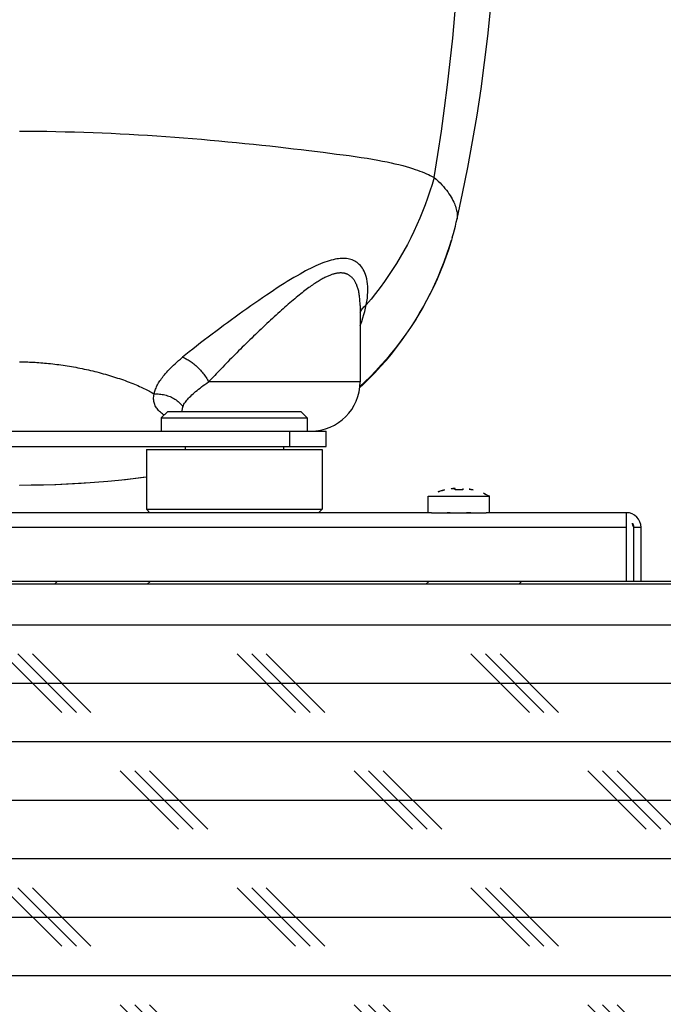
# Model space of a CAD drawing. Extents: x -5410725733 to -5410714412, y -2165021313 to -2165017803.
# Drawn here: x -5410716447 to -5410716342, y -2165019291 to -2165019131 of the extents above; entities that cross this region are included whole.
import ezdxf

# ---------------------------------------------------------------- set-up
doc = ezdxf.new("R2010")
doc.units = 0
doc.header["$LTSCALE"] = 100
doc.layers.get('0').update_dxf_attribs({"linetype": 'CONTINUOUS'})
doc.layers.get('DEFPOINTS').update_dxf_attribs({"linetype": 'CONTINUOUS'})
for name, color, linetype in [('11_ASSI', 7, 'CONTINUOUS'), ('3', 2, 'CONTINUOUS'), ('ISOLAMENTO', 2, 'CONTINUOUS'), ('QUOTE', 4, 'CONTINUOUS')]:
    doc.layers.add(name, color=color, linetype=linetype)
doc.styles.add('ROMAND', font='romand.shx', dxfattribs={"width": 0.8})
doc.dimstyles.new('ISO-35_01', dxfattribs={"dimscale": 14, "dimtxt": 3.5, "dimasz": 3.5, "dimexe": 1.5, "dimexo": 1.5, "dimgap": 1, "dimtad": 1, "dimdec": 1, "dimdsep": 46, "dimtxsty": 'ROMAND', "dimcen": 1, "dimclrd": 4, "dimclrt": 7, "dimazin": 2, "dimtfac": 0.7, "dimtdec": 1, "dimtofl": 0, "dimtmove": 0, "dimatfit": 3, "dimfxl": 0, "dimtolj": 1, "dimarcsym": 0})

# ---------------------------------------------------------------- blocks, each defined once
blk = doc.blocks.new('*D44')
at = {"layer": 'DEFPOINTS', "color": 0, "transparency": 16777216}
for p in [(-5410716182.199079, -2165018786.617407), (-5410716182.199079, -2165019291.974137), (-5410717132.799079, -2165019306.824137)]:
    blk.add_point(p, dxfattribs=at)
at = {"layer": 'QUOTE', "color": 0, "lineweight": -2, "transparency": 16777216}
for p, q in [((-5410717132.799079, -2165019285.824137), (-5410717132.799079, -2165018765.617407)), ((-5410716182.199079, -2165019270.974137), (-5410716182.199079, -2165018765.617407))]:
    blk.add_line(p, q, dxfattribs=at)
at = {"layer": 'QUOTE', "color": 4, "lineweight": -2, "transparency": 16777216}
blk.add_line((-5410717083.799079, -2165018786.617407), (-5410716231.199079, -2165018786.617407), dxfattribs=at)
at = {"layer": 'QUOTE', "color": 4, "transparency": 16777216}
for points in [[(-5410717083.799079, -2165018778.45074), (-5410717083.799079, -2165018794.784073), (-5410717132.799079, -2165018786.617407)], [(-5410716231.199079, -2165018778.45074), (-5410716231.199079, -2165018794.784073), (-5410716182.199079, -2165018786.617407)]]:
    blk.add_solid(points, dxfattribs=at)
at = {"layer": 'QUOTE', "color": 7, "transparency": 16777216, "insert": (-5410716657.156404, -2165018723.617407), "char_height": 49, "attachment_point": 2, "style": 'ROMAND'}
blk.add_mtext('\\A1;951', dxfattribs=at)
blk = doc.blocks.new('fff')
at = {"layer": 'ISOLAMENTO', "ltscale": 0.3}
h = blk.add_hatch(dxfattribs=at)
h.set_pattern_fill('CORK', color=256, scale=3, style=0)
h.set_pattern_definition([(0, (-5410735380.748, -2165041717.6035), (0, 9.525), []), (135, (-5410735375.985, -2165041722.366), (-19.050008, -19.050008), [13.47039, -13.47039]), (135, (-5410735373.604, -2165041722.366), (-19.050008, -19.050008), [13.47039, -13.47039]), (135, (-5410735371.223, -2165041722.366), (-19.050008, -19.050008), [13.47039, -13.47039])])
h.paths.add_polyline_path([(-5410722739.136371, -2165019272.96628), (-5410722366.821454, -2165019271.803671), (-5410722366.821454, -2165019271.509249), (-5410721945.10065, -2165019271.803672), (-5410721945.84672, -2165019203.203672), (-5410722301.080531, -2165019203.744374), (-5410722375.63099, -2165019203.744374), (-5410722738.712691, -2165019203.703672)])

msp = doc.modelspace()

# ---------------------------------------------------------------- linework, layer by layer
at = {"color": 0, "linetype": 'Continuous'}
for p, q in [((-5410716375.845308, -2165019162.961756), (-5410716375.845454, -2165019162.962399)), ((-5410716376.622778, -2165019165.987348), (-5410716376.748937, -2165019166.418536)), ((-5410716391.649078, -2165019177.091261), (-5410716391.649078, -2165019189.524137)), ((-5410716407.149078, -2165019189.524137), (-5410716416.323145, -2165019189.524211)), ((-5410716391.649078, -2165019189.524137), (-5410716407.149078, -2165019189.524137)), ((-5410716422.988419, -2165019194.324137), (-5410716424.049079, -2165019195.384797)), ((-5410716422.988418, -2165019194.324137), (-5410716401.309739, -2165019194.324137)), ((-5410716401.309739, -2165019194.324137), (-5410716400.249079, -2165019195.384797)), ((-5410716424.049079, -2165019195.384797), (-5410716424.049079, -2165019197.524137)), ((-5410716424.049079, -2165019195.384797), (-5410716400.249079, -2165019195.384797)), ((-5410716400.249079, -2165019195.384797), (-5410716400.249079, -2165019197.524137)), ((-5410716497.149078, -2165019197.524137), (-5410716397.149078, -2165019197.524137)), ((-5410716403.149078, -2165019197.524137), (-5410716403.149078, -2165019200.024137)), ((-5410716397.149078, -2165019200.024137), (-5410716397.149078, -2165019197.524137)), ((-5410716497.149078, -2165019200.024137), (-5410716397.149078, -2165019200.024137)), ((-5410716420.149078, -2165019200.024137), (-5410716420.149078, -2165019200.524137)), ((-5410716404.149078, -2165019200.024137), (-5410716404.149078, -2165019200.524137)), ((-5410716426.449079, -2165019200.524137), (-5410716426.449079, -2165019210.258451)), ((-5410716426.449071, -2165019200.524137), (-5410716397.849087, -2165019200.524137)), ((-5410716397.849078, -2165019200.524137), (-5410716397.849078, -2165019210.258451)), ((-5410716348.249079, -2165019213.224137), (-5410716862.849078, -2165019213.224137)), ((-5410716184.999079, -2165019222.024137), (-5410716969.799079, -2165019222.024137)), ((-5410716184.999079, -2165019222.474137), (-5410716969.799079, -2165019222.474137))]:
    msp.add_line(p, q, dxfattribs=at)
at = {"color": 7, "linetype": 'Continuous'}
for p, q in [((-5410716447.079648, -2165019206.323732), (-5410716445.223089, -2165019206.31264)), ((-5410716426.449079, -2165019210.258451), (-5410716425.883393, -2165019210.824137)), ((-5410716426.449079, -2165019210.258451), (-5410716397.849078, -2165019210.258451)), ((-5410716397.849078, -2165019210.258451), (-5410716398.414764, -2165019210.824137)), ((-5410716348.249079, -2165019222.024137), (-5410716348.249079, -2165019210.824137)), ((-5410716347.049079, -2165019222.024137), (-5410716347.049079, -2165019213.224137)), ((-5410716345.849078, -2165019222.024137), (-5410716345.849078, -2165019213.224137))]:
    msp.add_line(p, q, dxfattribs=at)
at = {"color": 3, "linetype": 'Continuous'}
msp.add_line((-5410716345.849078, -2165019213.224137), (-5410716347.049079, -2165019213.224137), dxfattribs=at)
at = {"color": 4, "linetype": 'Continuous'}
for p, q in [((-5410716441.444446, -2165019222.474137), (-5410716440.994446, -2165019222.024137)), ((-5410716426.313211, -2165019222.474137), (-5410716425.863211, -2165019222.024137)), ((-5410716380.919507, -2165019222.474137), (-5410716380.469506, -2165019222.024137)), ((-5410716365.788272, -2165019222.474137), (-5410716365.338272, -2165019222.024137))]:
    msp.add_line(p, q, dxfattribs=at)
at = {"color": 0, "linetype": 'Continuous'}
for points in [[(-5410716379.589232, -2165019156.225498), (-5410716378.971512, -2165019152.473936), (-5410716378.398439, -2165019148.710928), (-5410716377.870125, -2165019144.937135), (-5410716377.386731, -2165019141.153625), (-5410716376.948393, -2165019137.36134), (-5410716376.555245, -2165019133.561348), (-5410716376.207406, -2165019129.754619), (-5410716375.905002, -2165019125.942414), (-5410716375.648129, -2165019122.125909), (-5410716375.436871, -2165019118.306351), (-5410716375.271288, -2165019114.484984), (-5410716375.151417, -2165019110.663005), (-5410716375.077277, -2165019106.841834), (-5410716375.048858, -2165019103.022035)], [(-5410716375.845308, -2165019162.961756), (-5410716374.950977, -2165019158.863363), (-5410716374.094295, -2165019154.61811), (-5410716373.305612, -2165019150.359709), (-5410716372.585061, -2165019146.089254), (-5410716371.932738, -2165019141.807863), (-5410716371.348743, -2165019137.516642), (-5410716370.833175, -2165019133.216707), (-5410716370.386133, -2165019128.909151), (-5410716370.007721, -2165019124.595072), (-5410716369.698044, -2165019120.275566), (-5410716369.457211, -2165019115.951731), (-5410716369.285332, -2165019111.624666), (-5410716369.182522, -2165019107.295445), (-5410716369.148892, -2165019103.024089)], [(-5410716447.149078, -2165019148.683288), (-5410716445.672727, -2165019148.686721), (-5410716444.188661, -2165019148.697422), (-5410716442.69773, -2165019148.715373), (-5410716441.200115, -2165019148.740582), (-5410716439.696156, -2165019148.773053), (-5410716438.186388, -2165019148.812785), (-5410716436.664207, -2165019148.860133), (-5410716435.151563, -2165019148.914027), (-5410716433.677349, -2165019148.973186), (-5410716432.212865, -2165019149.038538), (-5410716430.737118, -2165019149.110691), (-5410716429.257384, -2165019149.189372), (-5410716427.774054, -2165019149.274574), (-5410716426.287088, -2165019149.366099), (-5410716424.790251, -2165019149.464296), (-5410716423.302898, -2165019149.567506), (-5410716421.849156, -2165019149.67374), (-5410716420.406281, -2165019149.784307), (-5410716418.957464, -2165019149.900126), (-5410716417.511498, -2165019150.020396), (-5410716416.070339, -2165019150.144754), (-5410716414.637562, -2165019150.272798), (-5410716413.217315, -2165019150.404005), (-5410716411.809207, -2165019150.538399), (-5410716410.412653, -2165019150.675988), (-5410716409.032567, -2165019150.816293), (-5410716407.672877, -2165019150.95892), (-5410716406.335154, -2165019151.103631), (-5410716405.021645, -2165019151.250275), (-5410716403.733714, -2165019151.39819), (-5410716402.474955, -2165019151.54684), (-5410716401.240546, -2165019151.695698), (-5410716400.024724, -2165019151.844663)], [(-5410716400.024724, -2165019151.844663), (-5410716397.677807, -2165019152.135448), (-5410716396.553179, -2165019152.275802), (-5410716395.46342, -2165019152.412314), (-5410716394.411508, -2165019152.546662), (-5410716393.40778, -2165019152.678765), (-5410716392.430357, -2165019152.813234), (-5410716391.452651, -2165019152.956079), (-5410716390.507577, -2165019153.102998), (-5410716389.615083, -2165019153.252139), (-5410716388.774312, -2165019153.4022), (-5410716387.990234, -2165019153.551454), (-5410716387.260768, -2165019153.699347), (-5410716386.597931, -2165019153.842047), (-5410716385.963033, -2165019153.987675), (-5410716385.313884, -2165019154.146304), (-5410716384.691959, -2165019154.308172), (-5410716384.120893, -2165019154.466976), (-5410716383.59516, -2165019154.622455), (-5410716383.118269, -2165019154.772122), (-5410716382.683609, -2165019154.916363), (-5410716382.297423, -2165019155.051103), (-5410716381.926484, -2165019155.187244), (-5410716381.532407, -2165019155.339246), (-5410716381.154986, -2165019155.49226), (-5410716380.818032, -2165019155.635681), (-5410716380.513631, -2165019155.771358), (-5410716380.243301, -2165019155.897151), (-5410716380.001341, -2165019156.01444), (-5410716379.783659, -2165019156.123965), (-5410716379.589232, -2165019156.225498)], [(-5410716379.58919, -2165019156.225521), (-5410716379.912683, -2165019157.354402), (-5410716380.262355, -2165019158.478454), (-5410716380.638644, -2165019159.598679), (-5410716381.039225, -2165019160.70829), (-5410716381.459883, -2165019161.797389), (-5410716381.904114, -2165019162.876515), (-5410716382.376321, -2165019163.95576), (-5410716382.873059, -2165019165.026442), (-5410716383.39065, -2165019166.081139), (-5410716383.932123, -2165019167.126497), (-5410716384.501274, -2165019168.169144), (-5410716385.094218, -2165019169.201285), (-5410716385.706537, -2165019170.215625), (-5410716386.341456, -2165019171.217935), (-5410716387.002481, -2165019172.213305), (-5410716387.686033, -2165019173.195892), (-5410716388.388277, -2165019174.160429), (-5410716389.111978, -2165019175.110967), (-5410716389.859451, -2165019176.050282), (-5410716390.629379, -2165019176.976332)], [(-5410716379.58923, -2165019156.225478), (-5410716379.236015, -2165019156.534022), (-5410716378.909139, -2165019156.836763), (-5410716378.609245, -2165019157.131948), (-5410716378.328975, -2165019157.424762), (-5410716378.061804, -2165019157.721418), (-5410716377.811522, -2165019158.017096), (-5410716377.579335, -2165019158.309171), (-5410716377.364427, -2165019158.597265), (-5410716377.167752, -2165019158.878376), (-5410716376.984762, -2165019159.157759), (-5410716376.810231, -2165019159.443869), (-5410716376.652064, -2165019159.724087), (-5410716376.514656, -2165019159.987157), (-5410716376.393951, -2165019160.237482), (-5410716376.289311, -2165019160.473237), (-5410716376.196096, -2165019160.70185), (-5410716376.111329, -2165019160.931319), (-5410716376.036326, -2165019161.158063), (-5410716375.970472, -2165019161.384213), (-5410716375.916656, -2165019161.600631), (-5410716375.875674, -2165019161.797023), (-5410716375.844878, -2165019161.979079), (-5410716375.8233, -2165019162.147318), (-5410716375.809176, -2165019162.306939), (-5410716375.802266, -2165019162.466951), (-5410716375.803721, -2165019162.61635), (-5410716375.811996, -2165019162.745846), (-5410716375.825957, -2165019162.859447), (-5410716375.845308, -2165019162.961756)], [(-5410716376.622778, -2165019165.987348), (-5410716376.44994, -2165019165.373751), (-5410716376.284672, -2165019164.759297), (-5410716376.126959, -2165019164.144109), (-5410716375.976782, -2165019163.528307), (-5410716375.845344, -2165019162.961716)], [(-5410716391.704752, -2165019190.458117), (-5410716391.140638, -2165019189.935001), (-5410716390.173346, -2165019188.991261), (-5410716389.23042, -2165019188.023423), (-5410716388.31259, -2165019187.032271), (-5410716387.420579, -2165019186.018656), (-5410716386.554935, -2165019184.983281), (-5410716385.716263, -2165019183.926972), (-5410716384.904943, -2165019182.85031), (-5410716384.121306, -2165019181.753814), (-5410716383.366031, -2165019180.638528), (-5410716382.639564, -2165019179.505242), (-5410716381.942684, -2165019178.355364), (-5410716381.275984, -2165019177.190168), (-5410716380.640016, -2165019176.011017), (-5410716380.035226, -2165019174.819255), (-5410716379.462023, -2165019173.616323), (-5410716378.920683, -2165019172.403576), (-5410716378.411513, -2165019171.18264), (-5410716377.934669, -2165019169.955019), (-5410716377.490264, -2165019168.722361), (-5410716377.07836, -2165019167.486465), (-5410716376.748937, -2165019166.418536)], [(-5410716376.748937, -2165019166.418536), (-5410716376.855647, -2165019166.773091), (-5410716377.245907, -2165019167.999473), (-5410716377.666034, -2165019169.215944), (-5410716378.115772, -2165019170.421774), (-5410716378.594862, -2165019171.616262), (-5410716379.103015, -2165019172.798696), (-5410716379.639939, -2165019173.968391), (-5410716380.20531, -2165019175.124641), (-5410716380.798797, -2165019176.266769), (-5410716381.420042, -2165019177.394088), (-5410716382.068686, -2165019178.505941), (-5410716382.744327, -2165019179.601637), (-5410716383.446499, -2165019180.680438), (-5410716384.174931, -2165019181.741922), (-5410716384.929392, -2165019182.785716), (-5410716385.709295, -2165019183.810966), (-5410716386.514107, -2165019184.816956), (-5410716387.343294, -2165019185.803017), (-5410716388.19627, -2165019186.768463), (-5410716389.072547, -2165019187.712757), (-5410716389.971595, -2165019188.635342), (-5410716390.892878, -2165019189.535679), (-5410716391.685596, -2165019190.273418)], [(-5410716390.629346, -2165019176.976325), (-5410716390.532811, -2165019176.428154), (-5410716390.460694, -2165019175.900593), (-5410716390.411905, -2165019175.39479), (-5410716390.385024, -2165019174.908947), (-5410716390.379233, -2165019174.442071), (-5410716390.393929, -2165019173.993781), (-5410716390.428613, -2165019173.563231), (-5410716390.482815, -2165019173.150687), (-5410716390.557272, -2165019172.75206), (-5410716390.649279, -2165019172.380944), (-5410716390.752387, -2165019172.05046), (-5410716390.866419, -2165019171.749579), (-5410716390.990821, -2165019171.474061), (-5410716391.125646, -2165019171.219916), (-5410716391.273212, -2165019170.981619), (-5410716391.431062, -2165019170.76244), (-5410716391.597059, -2165019170.563307), (-5410716391.770288, -2165019170.383547), (-5410716391.948845, -2165019170.223125), (-5410716392.133133, -2165019170.080168), (-5410716392.323249, -2165019169.953645), (-5410716392.51995, -2165019169.841971), (-5410716392.72471, -2165019169.743845), (-5410716392.936544, -2165019169.65921), (-5410716393.155392, -2165019169.5877), (-5410716393.380713, -2165019169.529274), (-5410716393.611602, -2165019169.483691), (-5410716393.849108, -2165019169.450719), (-5410716394.094127, -2165019169.430213), (-5410716394.346154, -2165019169.421888), (-5410716394.604671, -2165019169.425729), (-5410716394.871107, -2165019169.441463), (-5410716395.147243, -2165019169.46921), (-5410716395.432576, -2165019169.509327), (-5410716395.726531, -2165019169.561792), (-5410716396.030786, -2165019169.62699), (-5410716396.346722, -2165019169.705659), (-5410716396.674871, -2165019169.798066), (-5410716397.018197, -2165019169.905373), (-5410716397.37128, -2165019170.026223), (-5410716397.726601, -2165019170.157483), (-5410716398.092345, -2165019170.301966), (-5410716398.475123, -2165019170.462759), (-5410716398.872683, -2165019170.639139), (-5410716399.290051, -2165019170.833751), (-5410716399.712811, -2165019171.039954), (-5410716400.120114, -2165019171.246288), (-5410716400.534852, -2165019171.463441), (-5410716400.974629, -2165019171.701017), (-5410716401.435575, -2165019171.957303), (-5410716401.920534, -2165019172.234303), (-5410716402.427334, -2165019172.531262), (-5410716402.960549, -2165019172.851149), (-5410716403.502353, -2165019173.18328), (-5410716404.026469, -2165019173.510872), (-5410716404.562625, -2165019173.851688), (-5410716405.141304, -2165019174.225349), (-5410716405.734081, -2165019174.61389), (-5410716406.315038, -2165019174.999735), (-5410716406.907125, -2165019175.397657), (-5410716407.531245, -2165019175.821923), (-5410716408.167133, -2165019176.258923), (-5410716408.798957, -2165019176.69747), (-5410716409.434666, -2165019177.14269), (-5410716410.080869, -2165019177.599101), (-5410716410.725307, -2165019178.057935), (-5410716411.353845, -2165019178.508791), (-5410716411.979392, -2165019178.960668), (-5410716412.611591, -2165019179.420406), (-5410716413.24534, -2165019179.884411), (-5410716413.8791, -2165019180.351673), (-5410716414.511439, -2165019180.821323), (-5410716415.141676, -2165019181.29326), (-5410716415.766026, -2165019181.764071), (-5410716416.373437, -2165019182.224863), (-5410716416.985655, -2165019182.692344), (-5410716417.63166, -2165019183.188897), (-5410716418.274265, -2165019183.687389), (-5410716418.885679, -2165019184.167121), (-5410716419.472518, -2165019184.632755), (-5410716420.032074, -2165019185.081998), (-5410716420.565327, -2165019185.515486)], [(-5410716391.649078, -2165019177.091173), (-5410716391.650183, -2165019176.914146), (-5410716391.655635, -2165019176.66361), (-5410716391.665454, -2165019176.421384), (-5410716391.67942, -2165019176.187487), (-5410716391.697324, -2165019175.96182), (-5410716391.718954, -2165019175.744329), (-5410716391.744108, -2165019175.534895), (-5410716391.77258, -2165019175.333461), (-5410716391.804188, -2165019175.139783), (-5410716391.838752, -2165019174.953676), (-5410716391.876113, -2165019174.774913), (-5410716391.916124, -2165019174.603253), (-5410716391.958629, -2165019174.438553), (-5410716392.003487, -2165019174.280637), (-5410716392.050549, -2165019174.129373), (-5410716392.099661, -2165019173.984652), (-5410716392.15072, -2165019173.846223), (-5410716392.203607, -2165019173.713884), (-5410716392.258258, -2165019173.587373), (-5410716392.314621, -2165019173.466407), (-5410716392.372613, -2165019173.350848), (-5410716392.432176, -2165019173.240498), (-5410716392.49322, -2165019173.135252), (-5410716392.55568, -2165019173.034968), (-5410716392.619452, -2165019172.939559), (-5410716392.684446, -2165019172.848916), (-5410716392.750549, -2165019172.762957), (-5410716392.817625, -2165019172.681626), (-5410716392.885644, -2165019172.604736), (-5410716392.954525, -2165019172.532158), (-5410716393.024325, -2165019172.46367), (-5410716393.095082, -2165019172.399055), (-5410716393.166842, -2165019172.338166), (-5410716393.239665, -2165019172.280813), (-5410716393.313593, -2165019172.226902), (-5410716393.388696, -2165019172.176288), (-5410716393.464989, -2165019172.128926), (-5410716393.542536, -2165019172.084726), (-5410716393.621294, -2165019172.043679), (-5410716393.70126, -2165019172.005751), (-5410716393.78238, -2165019171.970924), (-5410716393.86463, -2165019171.939178), (-5410716393.947914, -2165019171.910491), (-5410716394.032128, -2165019171.88486), (-5410716394.117259, -2165019171.862218), (-5410716394.20323, -2165019171.842521), (-5410716394.290131, -2165019171.825709), (-5410716394.377997, -2165019171.811717), (-5410716394.466946, -2165019171.80052), (-5410716394.557057, -2165019171.79207), (-5410716394.64851, -2165019171.78637), (-5410716394.741505, -2165019171.783394), (-5410716394.836114, -2165019171.78318), (-5410716394.932509, -2165019171.785746), (-5410716395.030632, -2165019171.791119), (-5410716395.130486, -2165019171.799329), (-5410716395.232046, -2165019171.810391), (-5410716395.335293, -2165019171.824321), (-5410716395.440202, -2165019171.841136), (-5410716395.546719, -2165019171.860849), (-5410716395.6549, -2165019171.883485), (-5410716395.764732, -2165019171.909051), (-5410716395.876377, -2165019171.937613), (-5410716395.989947, -2165019171.96921), (-5410716396.105591, -2165019172.003929), (-5410716396.223447, -2165019172.041834), (-5410716396.34368, -2165019172.083037), (-5410716396.466476, -2165019172.127635), (-5410716396.591945, -2165019172.175737), (-5410716396.720244, -2165019172.227452), (-5410716396.851432, -2165019172.282879), (-5410716396.98561, -2165019172.342132), (-5410716397.122806, -2165019172.405279), (-5410716397.263084, -2165019172.472414), (-5410716397.406423, -2165019172.543575), (-5410716397.552773, -2165019172.618796), (-5410716397.702249, -2165019172.698183), (-5410716397.854876, -2165019172.781796), (-5410716398.010864, -2165019172.869812), (-5410716398.170366, -2165019172.962362), (-5410716398.333603, -2165019173.059647), (-5410716398.500775, -2165019173.161836), (-5410716398.672117, -2165019173.269151), (-5410716398.847934, -2165019173.38184), (-5410716399.028237, -2165019173.499987), (-5410716399.213156, -2165019173.623747), (-5410716399.402647, -2165019173.753155), (-5410716399.596688, -2165019173.888266), (-5410716399.79533, -2165019174.029165), (-5410716399.998588, -2165019174.175934), (-5410716400.206524, -2165019174.32864), (-5410716400.419185, -2165019174.487356), (-5410716400.636621, -2165019174.652147), (-5410716400.858889, -2165019174.823094), (-5410716401.085999, -2165019175.000229), (-5410716401.317989, -2165019175.183618), (-5410716401.554815, -2165019175.373243), (-5410716401.796449, -2165019175.569127), (-5410716402.042847, -2165019175.771216), (-5410716402.293962, -2165019175.979489), (-5410716402.549741, -2165019176.193876), (-5410716402.810143, -2165019176.414345), (-5410716403.075036, -2165019176.640768), (-5410716403.344322, -2165019176.87307), (-5410716403.617811, -2165019177.111063), (-5410716403.895353, -2165019177.354623), (-5410716404.176693, -2165019177.603478), (-5410716404.461594, -2165019177.857417), (-5410716404.749804, -2165019178.116143), (-5410716405.041048, -2165019178.379362), (-5410716405.335125, -2165019178.646858), (-5410716405.631802, -2165019178.918395), (-5410716405.930872, -2165019179.193739), (-5410716406.232131, -2165019179.472675), (-5410716406.535309, -2165019179.754908), (-5410716406.840146, -2165019180.040173), (-5410716407.146382, -2165019180.328157), (-5410716407.453761, -2165019180.618561), (-5410716407.761998, -2165019180.911087), (-5410716408.070807, -2165019181.205428), (-5410716408.379926, -2165019181.501306), (-5410716408.689066, -2165019181.798416), (-5410716408.998023, -2165019182.096536), (-5410716409.306575, -2165019182.395425), (-5410716409.614494, -2165019182.694831), (-5410716409.921569, -2165019182.994509), (-5410716410.227533, -2165019183.294187), (-5410716410.532122, -2165019183.593573), (-5410716410.835136, -2165019183.892472), (-5410716411.13633, -2165019184.190627), (-5410716411.435597, -2165019184.487933), (-5410716411.732809, -2165019184.78425), (-5410716412.027808, -2165019185.079422), (-5410716412.320466, -2165019185.373309), (-5410716412.610583, -2165019185.665714), (-5410716412.897986, -2165019185.956443), (-5410716413.182498, -2165019186.245342), (-5410716413.463942, -2165019186.532233), (-5410716413.742173, -2165019186.816988), (-5410716414.01704, -2165019187.099457), (-5410716414.288424, -2165019187.379534), (-5410716414.556184, -2165019187.657078), (-5410716414.82026, -2165019187.932045), (-5410716415.080577, -2165019188.204359), (-5410716415.337055, -2165019188.473965), (-5410716415.589622, -2165019188.740797), (-5410716415.838204, -2165019189.004813), (-5410716416.082729, -2165019189.265943), (-5410716416.323145, -2165019189.524211)], [(-5410716391.649078, -2165019180.398519), (-5410716391.576267, -2165019180.217744), (-5410716391.370984, -2165019179.665268), (-5410716391.184337, -2165019179.116704), (-5410716391.016668, -2165019178.572862), (-5410716390.868162, -2165019178.034385), (-5410716390.738991, -2165019177.501929), (-5410716390.629421, -2165019176.976266)], [(-5410716391.649078, -2165019178.231385), (-5410716391.603585, -2165019178.133809), (-5410716391.526518, -2165019177.989492), (-5410716391.441253, -2165019177.848537), (-5410716391.347942, -2165019177.711198), (-5410716391.246751, -2165019177.577719), (-5410716391.137859, -2165019177.448339), (-5410716391.021461, -2165019177.32329), (-5410716390.89776, -2165019177.202795), (-5410716390.766917, -2165019177.087018), (-5410716390.629346, -2165019176.976325)], [(-5410716425.198093, -2165019191.503929), (-5410716425.166718, -2165019191.34368), (-5410716425.12811, -2165019191.182388), (-5410716425.082309, -2165019191.0199), (-5410716425.029111, -2165019190.855618), (-5410716424.96806, -2165019190.688515), (-5410716424.899894, -2165019190.519804), (-5410716424.823685, -2165019190.348773), (-5410716424.743231, -2165019190.180607), (-5410716424.663621, -2165019190.024798), (-5410716424.577767, -2165019189.869249), (-5410716424.481068, -2165019189.702814), (-5410716424.374952, -2165019189.529916), (-5410716424.25841, -2165019189.350416), (-5410716424.1336, -2165019189.167061), (-5410716424.004072, -2165019188.985301), (-5410716423.863556, -2165019188.797683), (-5410716423.706222, -2165019188.596158), (-5410716423.535904, -2165019188.386395), (-5410716423.352971, -2165019188.170701), (-5410716423.160776, -2165019187.952044), (-5410716422.965565, -2165019187.737568), (-5410716422.758099, -2165019187.518254), (-5410716422.528466, -2165019187.283547), (-5410716422.28628, -2165019187.043247), (-5410716422.039916, -2165019186.806625), (-5410716421.781954, -2165019186.566702), (-5410716421.509242, -2165019186.319877), (-5410716421.217974, -2165019186.064148), (-5410716420.902845, -2165019185.795782), (-5410716420.565336, -2165019185.515484)], [(-5410716420.565327, -2165019185.515486), (-5410716420.417135, -2165019185.569344), (-5410716420.266317, -2165019185.630576), (-5410716420.113293, -2165019185.699074), (-5410716419.95845, -2165019185.77471), (-5410716419.801534, -2165019185.857675), (-5410716419.644967, -2165019185.946661), (-5410716419.492265, -2165019186.03933), (-5410716419.340294, -2165019186.137266), (-5410716419.186554, -2165019186.242109), (-5410716419.032114, -2165019186.353276), (-5410716418.87681, -2165019186.471008), (-5410716418.721885, -2165019186.59446), (-5410716418.568779, -2165019186.722454), (-5410716418.416721, -2165019186.855599), (-5410716418.265181, -2165019186.994437), (-5410716418.114946, -2165019187.138341), (-5410716417.966742, -2165019187.286654), (-5410716417.82021, -2165019187.43979), (-5410716417.674846, -2165019187.598431), (-5410716417.532024, -2165019187.761216), (-5410716417.392757, -2165019187.927011), (-5410716417.257329, -2165019188.09543), (-5410716417.126895, -2165019188.264912), (-5410716416.999646, -2165019188.437768), (-5410716416.873627, -2165019188.61702), (-5410716416.751632, -2165019188.799071), (-5410716416.635344, -2165019188.981401), (-5410716416.524903, -2165019189.163617), (-5410716416.420824, -2165019189.344634), (-5410716416.323114, -2165019189.524135)], [(-5410716447.160258, -2165019186.251821), (-5410716446.896151, -2165019186.252423), (-5410716446.626949, -2165019186.254922), (-5410716446.352894, -2165019186.259353), (-5410716446.073749, -2165019186.265767), (-5410716445.789154, -2165019186.274231), (-5410716445.499689, -2165019186.284778), (-5410716445.205753, -2165019186.29744), (-5410716444.90762, -2165019186.31224), (-5410716444.605677, -2165019186.329194), (-5410716444.30004, -2165019186.348335), (-5410716443.990964, -2165019186.369686), (-5410716443.678453, -2165019186.393293), (-5410716443.362712, -2165019186.419164), (-5410716443.043489, -2165019186.44735), (-5410716442.720548, -2165019186.477912), (-5410716442.394049, -2165019186.51087), (-5410716442.063815, -2165019186.546286), (-5410716441.730658, -2165019186.584108), (-5410716441.395183, -2165019186.624296), (-5410716441.057896, -2165019186.666813), (-5410716440.719416, -2165019186.711598), (-5410716440.380054, -2165019186.758631), (-5410716440.040373, -2165019186.80785), (-5410716439.700204, -2165019186.859302), (-5410716439.359618, -2165019186.912976), (-5410716439.018095, -2165019186.968976), (-5410716438.675105, -2165019187.027424), (-5410716438.330782, -2165019187.088317), (-5410716437.98496, -2165019187.151722), (-5410716437.638046, -2165019187.217579), (-5410716437.290206, -2165019187.285872), (-5410716436.942031, -2165019187.356514), (-5410716436.593956, -2165019187.429431), (-5410716436.24661, -2165019187.504514), (-5410716435.900923, -2165019187.58157), (-5410716435.556346, -2165019187.660722), (-5410716435.212873, -2165019187.741982), (-5410716434.869776, -2165019187.825531), (-5410716434.526268, -2165019187.911604), (-5410716434.182631, -2165019188.00014), (-5410716433.83872, -2165019188.091199), (-5410716433.495062, -2165019188.184647), (-5410716433.151725, -2165019188.280449), (-5410716432.809908, -2165019188.378322), (-5410716432.470437, -2165019188.478025), (-5410716432.134354, -2165019188.579287), (-5410716431.803269, -2165019188.681598), (-5410716431.47663, -2165019188.785117), (-5410716431.154739, -2165019188.88975), (-5410716430.836816, -2165019188.995743), (-5410716430.522369, -2165019189.103313), (-5410716430.211121, -2165019189.212522), (-5410716429.902747, -2165019189.323514), (-5410716429.597186, -2165019189.436278), (-5410716429.293823, -2165019189.551047), (-5410716428.994304, -2165019189.667223), (-5410716428.699146, -2165019189.784595), (-5410716428.410491, -2165019189.902323), (-5410716428.130011, -2165019190.019615), (-5410716427.857966, -2165019190.13635), (-5410716427.595279, -2165019190.252033), (-5410716427.34125, -2165019190.366966), (-5410716427.095678, -2165019190.481237), (-5410716426.858142, -2165019190.594973), (-5410716426.628366, -2165019190.708292), (-5410716426.405877, -2165019190.821313), (-5410716426.190245, -2165019190.934195), (-5410716425.981075, -2165019191.047065), (-5410716425.777751, -2165019191.160219), (-5410716425.579803, -2165019191.273908), (-5410716425.386707, -2165019191.388412), (-5410716425.198093, -2165019191.503929)], [(-5410716420.509235, -2165019193.507591), (-5410716420.434217, -2165019193.345098), (-5410716420.344025, -2165019193.176521), (-5410716420.236721, -2165019192.999458), (-5410716420.116038, -2165019192.820911), (-5410716419.988045, -2165019192.647601), (-5410716419.853974, -2165019192.479279), (-5410716419.719744, -2165019192.321316), (-5410716419.578505, -2165019192.163684), (-5410716419.421275, -2165019191.99715), (-5410716419.249156, -2165019191.823421), (-5410716419.057021, -2165019191.638124), (-5410716418.853199, -2165019191.450186), (-5410716418.650106, -2165019191.270091), (-5410716418.43941, -2165019191.089712), (-5410716418.21411, -2165019190.903355), (-5410716417.977162, -2165019190.713743), (-5410716417.729027, -2165019190.521358), (-5410716417.47102, -2165019190.327331), (-5410716417.207117, -2165019190.134544), (-5410716416.930913, -2165019189.938305), (-5410716416.635644, -2165019189.734337), (-5410716416.323145, -2165019189.524211)], [(-5410716423.577114, -2165019194.912832), (-5410716423.659296, -2165019194.861669), (-5410716423.843152, -2165019194.736293), (-5410716424.017233, -2165019194.606039), (-5410716424.181398, -2165019194.47085), (-5410716424.33538, -2165019194.330894), (-5410716424.478936, -2165019194.186251), (-5410716424.611675, -2165019194.037154), (-5410716424.733134, -2165019193.883869), (-5410716424.843075, -2165019193.726406), (-5410716424.941118, -2165019193.564803), (-5410716425.027099, -2165019193.399265), (-5410716425.100599, -2165019193.230247), (-5410716425.161852, -2165019193.057072), (-5410716425.211059, -2165019192.879182), (-5410716425.247986, -2165019192.696626), (-5410716425.272558, -2165019192.509025), (-5410716425.284475, -2165019192.317093), (-5410716425.283555, -2165019192.122021), (-5410716425.269176, -2165019191.922095), (-5410716425.240722, -2165019191.715816), (-5410716425.198147, -2165019191.503572)], [(-5410716425.19805, -2165019191.503654), (-5410716424.978657, -2165019191.490397), (-5410716424.757723, -2165019191.486021), (-5410716424.535665, -2165019191.490612), (-5410716424.313881, -2165019191.504163), (-5410716424.094037, -2165019191.526461), (-5410716423.875794, -2165019191.557402), (-5410716423.659435, -2165019191.59686), (-5410716423.444645, -2165019191.644862), (-5410716423.230972, -2165019191.701575), (-5410716423.019159, -2165019191.766907), (-5410716422.809542, -2165019191.84085), (-5410716422.60292, -2165019191.9232), (-5410716422.400332, -2165019192.013556), (-5410716422.201305, -2165019192.112162), (-5410716422.005317, -2165019192.219453), (-5410716421.813876, -2165019192.334779), (-5410716421.628127, -2165019192.457486), (-5410716421.448277, -2165019192.587424), (-5410716421.275197, -2165019192.723914), (-5410716421.107954, -2165019192.867721), (-5410716420.94513, -2165019193.020456), (-5410716420.79003, -2165019193.179325), (-5410716420.644908, -2165019193.341688), (-5410716420.509254, -2165019193.50755)], [(-5410716420.509235, -2165019193.507591), (-5410716420.571519, -2165019193.67266), (-5410716420.618456, -2165019193.834761), (-5410716420.649637, -2165019193.993804), (-5410716420.665263, -2165019194.149796), (-5410716420.665244, -2165019194.302968), (-5410716420.663004, -2165019194.324137)]]:
    msp.add_lwpolyline(points, dxfattribs=at)
at = {"color": 7, "linetype": 'Continuous'}
for points in [[(-5410716447.149079, -2165019206.324137), (-5410716444.277336, -2165019206.298546), (-5410716441.401497, -2165019206.221694), (-5410716438.522127, -2165019206.093444), (-5410716435.641116, -2165019205.913733), (-5410716432.76003, -2165019205.682538), (-5410716429.880443, -2165019205.399883), (-5410716427.003919, -2165019205.065841), (-5410716426.449079, -2165019204.991401)], [(-5410716445.223089, -2165019206.31264), (-5410716443.255702, -2165019206.27714), (-5410716441.24686, -2165019206.216149), (-5410716439.192905, -2165019206.127953), (-5410716437.091613, -2165019206.010691), (-5410716434.940701, -2165019205.862321), (-5410716432.738001, -2165019205.680625), (-5410716430.481372, -2165019205.46319), (-5410716428.168782, -2165019205.207405), (-5410716426.449079, -2165019204.99198)]]:
    msp.add_lwpolyline(points, dxfattribs=at)
at = {"color": 0, "linetype": 'Continuous'}
msp.add_arc((-5410716399.649078, -2165019189.524137), 8, 270, 0, dxfattribs=at)
at = {"color": 7, "linetype": 'Continuous'}
for radius in [2.4, 1.2]:
    msp.add_arc((-5410716348.249079, -2165019213.224137), radius, 0, 90, dxfattribs=at)
at = {"layer": '11_ASSI', "color": 7, "linetype": 'Continuous'}
for p, q in [((-5410716377.879269, -2165019207.118257), (-5410716377.889422, -2165019207.100668)), ((-5410716376.174079, -2165019207.118257), (-5410716376.174079, -2165019206.863113)), ((-5410716374.924079, -2165019206.863113), (-5410716374.924079, -2165019207.118257)), ((-5410716373.208735, -2165019207.100668), (-5410716373.218889, -2165019207.118257)), ((-5410716380.549079, -2165019210.824137), (-5410716380.549079, -2165019208.15747)), ((-5410716380.549079, -2165019208.15747), (-5410716370.549079, -2165019208.15747)), ((-5410716370.549079, -2165019210.824137), (-5410716370.549079, -2165019208.15747)), ((-5410716379.988344, -2165019210.824137), (-5410716371.109813, -2165019210.824137)), ((-5410716376.512217, -2165019210.885942), (-5410716376.958414, -2165019210.849553)), ((-5410716348.249079, -2165019210.824137), (-5410716371.109813, -2165019210.824137))]:
    msp.add_line(p, q, dxfattribs=at)
at = {"layer": '11_ASSI', "color": 0, "linetype": 'Continuous'}
msp.add_line((-5410716379.988344, -2165019210.824137), (-5410716781.109813, -2165019210.824137), dxfattribs=at)
at = {"layer": '11_ASSI', "color": 7, "linetype": 'Continuous'}
for points in [[(-5410716374.924079, -2165019207.118257), (-5410716374.993228, -2165019207.114577), (-5410716375.062459, -2165019207.111326), (-5410716375.131775, -2165019207.108505), (-5410716375.201167, -2165019207.106115), (-5410716375.270634, -2165019207.104156), (-5410716375.340167, -2165019207.102632), (-5410716375.409765, -2165019207.101542), (-5410716375.479407, -2165019207.100887), (-5410716375.549079, -2165019207.100669), (-5410716375.61875, -2165019207.100887), (-5410716375.688392, -2165019207.101542), (-5410716375.75799, -2165019207.102632), (-5410716375.827523, -2165019207.104156), (-5410716375.89699, -2165019207.106115), (-5410716375.966383, -2165019207.108505), (-5410716376.035698, -2165019207.111326), (-5410716376.104929, -2165019207.114577), (-5410716376.174079, -2165019207.118257)], [(-5410716376.958414, -2165019210.849553), (-5410716377.097596, -2165019210.839304), (-5410716377.230685, -2165019210.831231), (-5410716377.356418, -2165019210.826006), (-5410716377.475215, -2165019210.824137)], [(-5410716374.283847, -2165019210.861193), (-5410716374.585865, -2165019210.885935), (-5410716374.742021, -2165019210.897637), (-5410716374.900126, -2165019210.908021), (-5410716375.060232, -2165019210.916643), (-5410716375.222247, -2165019210.923112), (-5410716375.385454, -2165019210.927132), (-5410716375.549347, -2165019210.928478), (-5410716375.713206, -2165019210.927124), (-5410716375.87629, -2165019210.9231), (-5410716376.038159, -2165019210.916632), (-5410716376.198175, -2165019210.908012), (-5410716376.356192, -2165019210.897633), (-5410716376.512217, -2165019210.885942)], [(-5410716373.622943, -2165019210.824137), (-5410716373.741708, -2165019210.826005), (-5410716373.867391, -2165019210.831226), (-5410716374.000396, -2165019210.839293), (-5410716374.139509, -2165019210.849534), (-5410716374.283847, -2165019210.861193)]]:
    msp.add_lwpolyline(points, dxfattribs=at)
for radius, start, end in [(10.041667, 103.47750876, 119.86285635), (10.022198, 93.57538342, 103.44447508), (10.022198, 76.55552492, 86.42461658), (10.041667, 60.13714365, 76.52249124)]:
    msp.add_arc((-5410716375.549079, -2165019216.865803), radius, start, end, dxfattribs=at)

# ---------------------------------------------------------------- block references
at = {"layer": '3', "color": 0}
msp.add_blockref('fff', (5668.401601, -25.014093), dxfattribs=at)

# ---------------------------------------------------------------- dimensions: what is measured, and where the dimension line sits
at = {"layer": 'QUOTE'}
dim = msp.add_linear_dim(base=(-5410716182.199079, -2165018786.617407), p1=(-5410717132.799079, -2165019306.824137), p2=(-5410716182.199079, -2165019291.974137), dimstyle='ISO-35_01', override={"dimdec": 0}, dxfattribs=at)
dim.commit()
dim.dimension.update_dxf_attribs({"geometry": '*D44', "text_midpoint": (-5410716657.156404, -2165018786.617407), "dimtype": 160})

doc.saveas('drawing.dxf')
